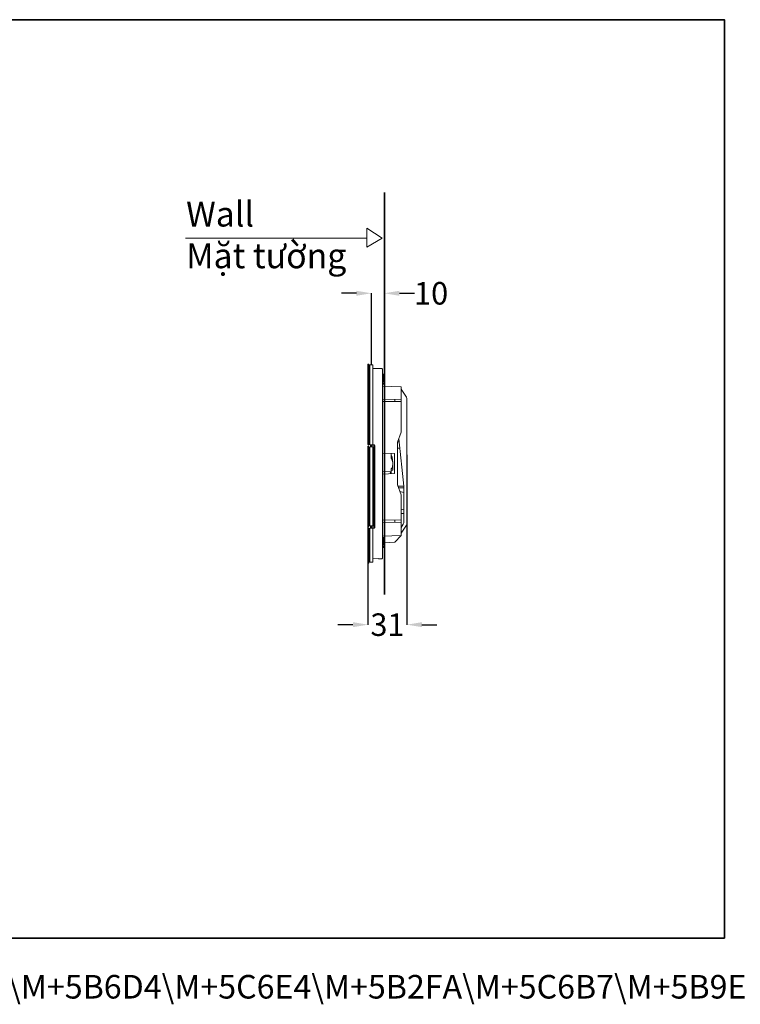
# Model space of a CAD drawing. Units: inches. Extents: x 242 to 3735, y -10 to 822.
# Drawn here: x 818 to 1394, y -10 to 777 of the extents above; entities that cross this region are included whole.
import ezdxf

# ---------------------------------------------------------------- set-up
doc = ezdxf.new("R2010")
doc.units = ezdxf.units.IN
doc.header["$MEASUREMENT"] = 0
doc.layers.add('图层 1', color=7, linetype='Continuous')
doc.styles.get("Standard").update_dxf_attribs({"font": 'verdana.ttf', "height": 18})
doc.dimstyles.get("Standard").update_dxf_attribs({"dimtxt": 18, "dimasz": 12, "dimexe": 0.18, "dimexo": 0.0625, "dimgap": 0.09, "dimtad": 0, "dimtih": 1, "dimtoh": 1, "dimdec": 0, "dimzin": 0, "dimdsep": 46, "dimtxsty": 'Standard', "dimcen": 0.09, "dimadec": 0, "dimazin": 0, "dimtfac": 1, "dimtdec": 4, "dimtofl": 0, "dimtmove": 0, "dimatfit": 3, "dimfxl": 0, "dimtolj": 1, "dimtzin": 0, "dimarcsym": 0})

# ---------------------------------------------------------------- blocks, each defined once
blk = doc.blocks.new('*D7')
at = {"color": 0, "lineweight": -2}
for p, q in [((1096.37, 429.11), (1096.37, 293.09)), ((1127.46, 429.11), (1127.46, 293.09)), ((1084.37, 293.27), (1072.37, 293.27)), ((1139.46, 293.27), (1151.46, 293.27))]:
    blk.add_line(p, q, dxfattribs=at)
at = {"color": 0}
for points in [[(1084.37, 291.27), (1084.37, 295.27), (1096.37, 293.27)], [(1139.46, 295.27), (1139.46, 291.27), (1127.46, 293.27)]]:
    blk.add_solid(points, dxfattribs=at)
at = {"layer": 'Defpoints', "color": 0}
for p in [(1096.37, 429.18), (1127.46, 429.18), (1127.46, 293.27)]:
    blk.add_point(p, dxfattribs=at)
at = {"color": 0, "insert": (1111.92, 293.27), "char_height": 18, "attachment_point": 5}
blk.add_mtext('\\A1;31', dxfattribs=at)
blk = doc.blocks.new('*D12')
at = {"color": 0, "lineweight": -2}
for p, q in [((1087.11, 558.09), (1075.11, 558.09)), ((1099.11, 501.47), (1099.11, 558.27)), ((1109.49, 500.42), (1109.49, 558.27)), ((1121.49, 558.09), (1133.49, 558.09))]:
    blk.add_line(p, q, dxfattribs=at)
at = {"color": 0}
for points in [[(1087.11, 556.09), (1087.11, 560.09), (1099.11, 558.09)], [(1121.49, 560.09), (1121.49, 556.09), (1109.49, 558.09)]]:
    blk.add_solid(points, dxfattribs=at)
at = {"layer": 'Defpoints', "color": 0}
for p in [(1109.49, 558.09), (1099.11, 501.41), (1109.49, 500.36)]:
    blk.add_point(p, dxfattribs=at)
at = {"color": 0, "insert": (1146.82, 558.09), "char_height": 18, "attachment_point": 5}
blk.add_mtext('\\A1;10', dxfattribs=at)

msp = doc.modelspace()

# ---------------------------------------------------------------- linework, layer by layer
at = {"layer": '图层 1', "color": 7, "lineweight": 35}
msp.add_line((1109.49, 317.31), (1109.49, 638.55), dxfattribs=at)
at = {"layer": '图层 1', "color": 7, "lineweight": 9}
for p, q in [((1096.37, 501.3), (1096.45, 501.41)), ((1096.37, 501.3), (1096.37, 437.3)), ((1096.45, 501.41), (1096.6, 501.48)), ((1096.6, 501.48), (1096.99, 501.48)), ((1096.99, 501.48), (1097.14, 501.41)), ((1097.14, 501.41), (1097.17, 501.3)), ((1097.17, 437.3), (1097.17, 501.3)), ((1097.79, 500.57), (1097.86, 500.72)), ((1097.79, 500.57), (1097.79, 437.33)), ((1097.86, 500.72), (1097.97, 500.79)), ((1100.17, 500.83), (1097.97, 500.79)), ((1100.17, 437.07), (1100.17, 500.83)), ((1100.17, 497.97), (1107.48, 497.87)), ((1107.48, 497.87), (1107.83, 497.72)), ((1107.83, 497.72), (1107.98, 497.36)), ((1107.98, 346.5), (1107.98, 497.36)), ((1108.38, 493.49), (1107.98, 493.49)), ((1108.38, 492.48), (1107.98, 492.48)), ((1108.38, 491.47), (1107.98, 491.47)), ((1108.38, 493.49), (1108.66, 493.35)), ((1108.66, 492.59), (1108.38, 492.48)), ((1108.38, 491.47), (1108.66, 491.36)), ((1108.66, 493.35), (1108.78, 493.09)), ((1108.78, 492.88), (1108.66, 492.59)), ((1108.66, 491.36), (1108.78, 491.07)), ((1108.78, 487.89), (1108.66, 487.6)), ((1108.78, 492.88), (1108.78, 493.09)), ((1108.78, 487.89), (1108.78, 491.07)), ((1108.38, 487.49), (1107.98, 487.49)), ((1108.38, 486.48), (1107.98, 486.48)), ((1108.38, 485.47), (1107.98, 485.47)), ((1122.94, 483.34), (1107.98, 483.84)), ((1108.66, 487.6), (1108.38, 487.49)), ((1108.38, 486.48), (1108.66, 486.37)), ((1108.66, 485.62), (1108.38, 485.47)), ((1108.66, 486.37), (1108.78, 486.08)), ((1108.78, 485.87), (1108.66, 485.62)), ((1108.78, 485.87), (1108.78, 486.08)), ((1122.94, 446.98), (1122.94, 483.34)), ((1127.09, 475.2), (1122.94, 481.49)), ((1122.94, 473.22), (1107.98, 473.47)), ((1117.96, 471.66), (1117.96, 473.33)), ((1127.09, 475.2), (1127.46, 474.08)), ((1127.46, 373.86), (1127.46, 474.08)), ((1107.98, 471.48), (1122.94, 471.73)), ((1122.94, 446.98), (1119.94, 438.99)), ((1121.03, 441.88), (1124.97, 403.93)), ((1096.45, 437.15), (1096.37, 437.3)), ((1096.37, 435.67), (1096.45, 435.81)), ((1096.37, 435.67), (1096.37, 371.8)), ((1096.6, 437.07), (1096.45, 437.15)), ((1096.45, 435.81), (1096.6, 435.88)), ((1096.99, 437.07), (1096.6, 437.07)), ((1096.6, 435.88), (1096.99, 435.88)), ((1097.14, 437.15), (1096.99, 437.07)), ((1096.99, 435.88), (1097.14, 435.81)), ((1097.17, 437.3), (1097.14, 437.15)), ((1097.14, 435.81), (1097.17, 435.67)), ((1097.17, 371.8), (1097.17, 435.67)), ((1097.86, 437.18), (1097.79, 437.33)), ((1097.79, 434.98), (1097.86, 435.13)), ((1097.79, 434.98), (1097.79, 372.49)), ((1097.97, 437.11), (1097.86, 437.18)), ((1097.86, 435.13), (1097.97, 435.2)), ((1097.97, 437.11), (1101.29, 437.04)), ((1101.8, 435.27), (1097.97, 435.2)), ((1098.4, 437.11), (1098.4, 435.2)), ((1099.2, 435.23), (1099.2, 437.11)), ((1099.78, 435.23), (1099.78, 437.11)), ((1100.17, 372.24), (1100.17, 435.23)), ((1101.08, 435.27), (1101.08, 437.07)), ((1101.08, 435.27), (1101.08, 372.2)), ((1101.15, 433.64), (1101.8, 433.64)), ((1101.29, 437.04), (1101.65, 436.9)), ((1101.65, 436.9), (1101.8, 436.57)), ((1101.8, 370.9), (1101.8, 436.57)), ((1119.94, 404.98), (1119.94, 438.99)), ((1119.98, 434.62), (1119.94, 434.76)), ((1120.01, 434.51), (1119.98, 434.62)), ((1120.05, 434.4), (1120.01, 434.51)), ((1120.12, 434.33), (1120.05, 434.4)), ((1121.28, 439.42), (1120.12, 439.46)), ((1120.16, 434.29), (1120.12, 434.33)), ((1120.23, 434.29), (1120.16, 434.29)), ((1121.82, 434.29), (1120.23, 434.29)), ((1097.79, 429.48), (1097.17, 429.48)), ((1101.08, 431.62), (1101.8, 431.62)), ((1117.45, 429.99), (1107.98, 430.32)), ((1114.96, 430.06), (1114.96, 426.13)), ((1115.6, 427.13), (1114.96, 428.87)), ((1114.96, 426.95), (1116.26, 422.76)), ((1115.46, 425.73), (1114.96, 426.13)), ((1115.6, 425.73), (1115.46, 425.73)), ((1116.26, 422.76), (1115.6, 427.13)), ((1117.45, 413.98), (1117.45, 429.99)), ((1115.46, 418.25), (1114.96, 417.85)), ((1114.96, 417.85), (1114.96, 413.91)), ((1116.26, 418.25), (1115.46, 418.25)), ((1115.67, 418.46), (1115.6, 418.25)), ((1115.67, 418.46), (1116.26, 421.42)), ((1116.26, 422.76), (1116.26, 416.83)), ((1097.79, 414.49), (1097.17, 414.49)), ((1097.17, 413.54), (1097.79, 413.54)), ((1113.94, 415.5), (1107.98, 415.61)), ((1117.45, 413.98), (1107.98, 413.66)), ((1113.94, 415.5), (1114.27, 415.35)), ((1114.27, 415.35), (1114.41, 415.03)), ((1114.41, 413.87), (1114.41, 415.03)), ((1114.96, 416.44), (1115.46, 416.83)), ((1116.26, 416.83), (1115.46, 416.83)), ((1097.17, 408.52), (1097.79, 408.52)), ((1097.17, 406.25), (1097.79, 406.25)), ((1119.94, 404.98), (1122.94, 396.99)), ((1120.38, 403.82), (1124.97, 403.97)), ((1120.88, 402.49), (1124.97, 402.49)), ((1124.97, 403.93), (1124.97, 374.63)), ((1097.17, 401.22), (1097.79, 401.22)), ((1124.97, 398.98), (1121.93, 399.74)), ((1122.94, 364.43), (1122.94, 396.99)), ((1097.17, 386.95), (1097.79, 386.95)), ((1097.17, 381.92), (1097.79, 381.92)), ((1122.94, 385.03), (1124.97, 385.5)), ((1124.97, 381.99), (1122.94, 382.07)), ((1096.45, 371.66), (1096.37, 371.8)), ((1096.37, 370.18), (1096.45, 370.32)), ((1096.37, 370.18), (1096.37, 342.68)), ((1096.6, 371.59), (1096.45, 371.66)), ((1096.45, 370.32), (1096.6, 370.39)), ((1096.99, 371.59), (1096.6, 371.59)), ((1096.6, 370.39), (1096.99, 370.39)), ((1097.14, 371.66), (1096.99, 371.59)), ((1096.99, 370.39), (1097.14, 370.32)), ((1097.17, 371.8), (1097.14, 371.66)), ((1097.14, 370.32), (1097.17, 370.18)), ((1097.17, 342.68), (1097.17, 370.18)), ((1097.86, 372.35), (1097.79, 372.49)), ((1097.79, 370.14), (1097.86, 370.29)), ((1097.79, 370.14), (1097.79, 343.36)), ((1097.97, 372.27), (1097.86, 372.35)), ((1097.86, 370.29), (1097.97, 370.36)), ((1101.08, 372.2), (1097.97, 372.27)), ((1101.29, 370.43), (1097.97, 370.36)), ((1098.4, 372.27), (1098.4, 370.36)), ((1099.2, 370.36), (1099.2, 372.24)), ((1099.78, 370.36), (1099.78, 372.24)), ((1100.17, 343.14), (1100.17, 370.39)), ((1100.82, 372.2), (1100.97, 371.91)), ((1101.01, 371.73), (1100.97, 371.91)), ((1100.97, 371.73), (1100.97, 370.39)), ((1100.97, 371.73), (1101.08, 371.73)), ((1101.8, 375.85), (1101.08, 375.85)), ((1101.8, 373.83), (1101.08, 373.83)), ((1101.08, 370.39), (1101.08, 372.24)), ((1101.15, 372.2), (1101.8, 372.2)), ((1101.65, 370.57), (1101.29, 370.43)), ((1101.8, 370.9), (1101.65, 370.57)), ((1122.94, 376.72), (1107.98, 376.97)), ((1107.98, 374.98), (1122.94, 375.24)), ((1117.96, 375.17), (1117.96, 376.83)), ((1124.6, 373.54), (1122.94, 371.01)), ((1122.94, 366.49), (1127.09, 372.78)), ((1124.97, 374.63), (1124.6, 373.54)), ((1127.46, 373.86), (1127.09, 372.78)), ((1122.94, 364.65), (1107.98, 364.11)), ((1108.38, 362.98), (1107.98, 362.98)), ((1108.38, 361.98), (1107.98, 361.98)), ((1108.38, 362.98), (1108.66, 362.88)), ((1108.66, 362.11), (1108.38, 361.98)), ((1108.66, 362.88), (1108.78, 362.59)), ((1108.78, 362.37), (1108.66, 362.11)), ((1108.78, 362.37), (1108.78, 362.59)), ((1122.94, 364.43), (1117.96, 359.15)), ((1108.38, 361), (1107.98, 361)), ((1108.38, 356.98), (1107.98, 356.98)), ((1108.38, 355.97), (1107.98, 355.97)), ((1108.38, 355), (1107.98, 355)), ((1108.38, 361), (1108.66, 360.85)), ((1108.66, 357.09), (1108.38, 356.98)), ((1108.38, 355.97), (1108.66, 355.86)), ((1108.66, 355.11), (1108.38, 355)), ((1108.66, 360.85), (1108.78, 360.6)), ((1108.78, 357.38), (1108.66, 357.09)), ((1108.66, 355.86), (1108.78, 355.58)), ((1108.78, 355.4), (1108.66, 355.11)), ((1108.78, 357.38), (1108.78, 360.6)), ((1108.78, 358.68), (1117.96, 359.15)), ((1108.78, 355.4), (1108.78, 355.58)), ((1107.83, 346.25), (1107.48, 346.11)), ((1107.98, 346.61), (1107.83, 346.25)), ((1107.98, 346.5), (1107.83, 346.15)), ((1096.45, 342.53), (1096.37, 342.68)), ((1096.6, 342.49), (1096.45, 342.53)), ((1096.6, 342.49), (1096.99, 342.49)), ((1097.14, 342.53), (1096.99, 342.49)), ((1097.17, 342.68), (1097.14, 342.53)), ((1097.86, 343.25), (1097.79, 343.36)), ((1097.97, 343.18), (1097.86, 343.25)), ((1100.17, 343.14), (1097.97, 343.18)), ((1100.17, 345.96), (1107.48, 346.11)), ((1104.98, 346), (1104.72, 346.03)), ((1107.48, 346), (1104.98, 346)), ((1107.83, 346.15), (1107.48, 346))]:
    msp.add_line(p, q, dxfattribs=at)
at = {"layer": '图层 1', "color": 7, "lineweight": 35}
msp.add_lwpolyline([(1381.16, 42.63), (247.85, 42.63), (247.85, 776.72), (1381.16, 776.72), (1381.16, 42.63)], dxfattribs=at)
at = {"layer": '图层 1', "color": 7, "lineweight": 9}
for points in [[(1107.77, 602.18), (1095.39, 594.87), (1095.39, 610.15), (1107.77, 602.18)], [(950.6, 602.12), (1095.39, 602.12)]]:
    msp.add_lwpolyline(points, dxfattribs=at)

# ---------------------------------------------------------------- texts
at = {"insert": (951.05, 631.43), "char_height": 20, "width": 185.8073, "attachment_point": 1}
msp.add_mtext('{\\W0.99;Wall\\PMặt tường}', dxfattribs=at)
at = {"layer": '图层 1', "color": 7, "insert": (240.6, -5.5), "char_height": 18.84949, "attachment_point": 7}
msp.add_mtext('{\\fSimHei|b1|i0|c134|p49;*\\fArial|b1|i0|c0|p34;TOTO\\fSimHei|b0|i0|c134|p34;\\M+5B9AB\\M+5CBBE\\M+5B1A3\\M+5C1F4\\M+5B6D4\\M+5C6E4\\M+5B2FA\\M+5C6B7\\M+5B9E6\\M+5B8F1\\M+5BACD\\M+5B3DF\\M+5B4E7\\M+5B8FC\\M+5B8C4\\M+5B5C4\\M+5C8A8\\M+5C0FB\\M+5A1A3\\M+5BDEC\\M+5CAB1\\M+5A3AC\\M+5CBA1\\M+5B2BB\\M+5C1ED\\M+5D0D0\\M+5CDA8\\M+5D6AA}', dxfattribs=at)

# ---------------------------------------------------------------- dimensions: what is measured, and where the dimension line sits
for base, p1, p2, picture, middle in [((1109.49, 558.09), (1099.11, 501.41), (1109.49, 500.36), '*D12', (1146.82, 558.09)), ((1127.46, 293.27), (1096.37, 429.18), (1127.46, 429.18), '*D7', (1111.92, 293.27))]:
    dim = msp.add_linear_dim(base=base, p1=p1, p2=p2, dimstyle='Standard')
    dim.commit()
    dim.dimension.update_dxf_attribs({"geometry": picture, "text_midpoint": middle})

doc.saveas('drawing.dxf')
